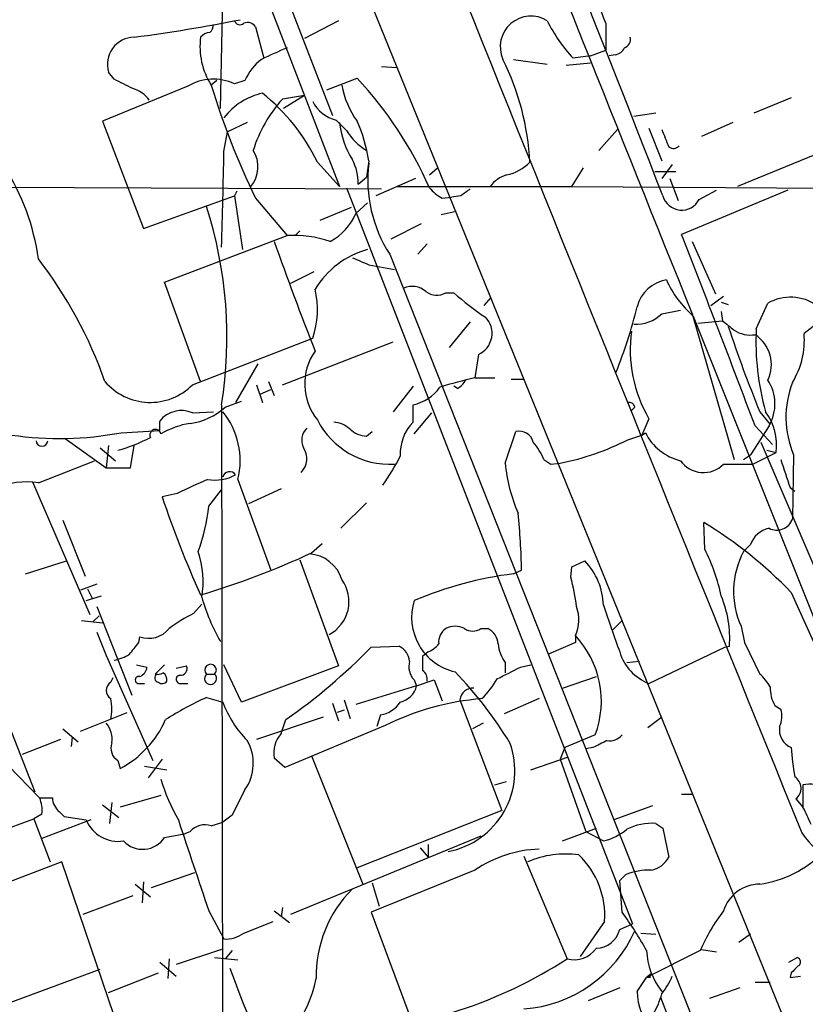
# Model space of a CAD drawing. Extents: x 15 to 1029, y 0 to 867.
# Drawn here: x 181 to 238, y 628 to 699 of the extents above; entities that cross this region are included whole.
import ezdxf

# ---------------------------------------------------------------- set-up
doc = ezdxf.new("R2010")
doc.units = 0
doc.header["$MEASUREMENT"] = 0
doc.layers.add('MAIN', color=5, linetype='CONTINUOUS')

msp = doc.modelspace()

# ---------------------------------------------------------------- linework, layer by layer
at = {"layer": 'MAIN'}
for p, q in [((189.23, 725.5087), (203.8773, 687.324)), ((190.5847, 725.5087), (203.3693, 692.4887)), ((199.5593, 716.8727), (255.778, 578.5273)), ((195.2413, 692.9967), (195.58, 708.7447)), ((264.0753, 700.1933), (232.7487, 687.324)), ((197.7813, 698.9233), (198.374, 696.6373)), ((203.7927, 699.3467), (201.3373, 698.0767)), ((223.1813, 699.1773), (223.1813, 697.23)), ((222.0807, 696.8067), (220.8107, 696.6373)), ((222.0807, 696.8067), (223.1813, 697.23)), ((223.8587, 696.8913), (223.4353, 696.8067)), ((206.9253, 696.0447), (208.026, 695.96)), ((216.4927, 696.5527), (218.948, 696.214)), ((220.3027, 696.1293), (222.0807, 696.2987)), ((187.5367, 695.1133), (187.1133, 695.6213)), ((192.8707, 694.6053), (186.69, 692.0653)), ((194.9873, 695.0287), (194.564, 694.69)), ((197.0193, 695.0287), (196.2573, 694.7747)), ((202.946, 694.3513), (205.1473, 695.198)), ((201.3373, 693.928), (199.7287, 693.674)), ((201.3373, 693.928), (199.8133, 692.9967)), ((236.6433, 693.7587), (233.934, 692.658)), ((226.822, 692.658), (225.2133, 692.404)), ((186.69, 692.0653), (189.6533, 684.276)), ((197.1887, 691.9807), (195.7493, 691.3033)), ((203.6233, 692.15), (204.3853, 691.388)), ((232.41, 691.9807), (230.124, 690.9647)), ((195.4953, 689.864), (195.7493, 691.3033)), ((222.6733, 689.9487), (224.028, 691.4727)), ((226.314, 691.5573), (227.2453, 689.1867)), ((202.2687, 689.102), (203.8773, 687.324)), ((205.994, 689.1867), (205.8247, 688.0013)), ((228.0073, 688.9327), (227.2453, 687.9167)), ((210.3967, 688.1707), (210.9893, 688.6787)), ((220.726, 687.324), (221.5727, 688.6787)), ((226.7373, 688.4247), (228.2613, 688.4247)), ((205.232, 687.4933), (205.8247, 688.0013)), ((209.3807, 687.9167), (206.502, 686.6467)), ((227.838, 687.9167), (228.4307, 686.308)), ((153.67, 687.4087), (206.9253, 687.1547)), ((196.4267, 686.9853), (196.2573, 686.6467)), ((204.3853, 687.2393), (225.1287, 633.8147)), ((208.026, 687.324), (220.726, 687.324)), ((220.726, 687.324), (270.8487, 686.9853)), ((236.3893, 687.07), (228.6847, 683.8527)), ((229.9547, 686.3927), (231.2247, 687.07)), ((189.6533, 684.276), (196.2573, 686.6467)), ((196.2573, 686.6467), (196.85, 682.752)), ((197.7813, 686.4773), (200.0673, 683.768)), ((205.0627, 685.3767), (205.9093, 686.1387)), ((211.328, 686.4773), (212.0053, 686.562)), ((212.6827, 686.6467), (212.0053, 686.562)), ((204.724, 685.8), (202.438, 684.8687)), ((211.2433, 685.292), (212.344, 685.546)), ((209.804, 684.6147), (207.6027, 683.514)), ((200.9987, 684.1067), (200.66, 683.768)), ((191.1773, 680.3813), (200.0673, 683.768)), ((210.2273, 683.1753), (209.55, 682.4133)), ((229.4467, 683.3447), (231.14, 679.5347)), ((207.518, 682.4133), (237.4053, 606.9753)), ((202.0147, 681.1433), (200.3213, 680.2967)), ((205.994, 681.6513), (207.8567, 681.3127)), ((193.802, 673.1847), (191.1773, 680.3813)), ((211.582, 679.6193), (212.1747, 679.6193)), ((214.376, 678.688), (214.884, 679.2807)), ((230.8013, 678.688), (231.7327, 679.3653)), ((231.5633, 678.942), (232.0713, 678.7727)), ((234.1033, 676.9947), (234.95, 678.8573)), ((227.2453, 678.0953), (228.6, 678.3493)), ((231.5633, 678.2647), (231.648, 677.5873)), ((213.36, 677.5027), (211.836, 675.64)), ((229.4467, 678.0953), (232.4947, 667.512)), ((229.5313, 677.926), (240.8767, 649.478)), ((229.87, 677.418), (231.648, 677.5873)), ((238.6753, 677.5027), (237.5747, 676.656)), ((193.2093, 672.9307), (201.93, 676.3173)), ((199.7287, 672.9307), (207.772, 676.0633)), ((213.9527, 675.132), (213.6987, 673.4387)), ((197.9507, 674.4547), (196.342, 671.6607)), ((198.7127, 673.1847), (199.136, 672.1687)), ((213.6987, 673.4387), (215.138, 673.4387)), ((216.3233, 673.354), (217.2547, 673.354)), ((197.866, 672.9307), (198.2893, 671.6607)), ((198.12, 672.2533), (198.882, 672.592)), ((209.2113, 672.846), (207.772, 670.9833)), ((212.4287, 672.6767), (212.1747, 672.846)), ((195.58, 671.322), (196.7653, 671.7453)), ((195.326, 671.4913), (195.4107, 604.3507)), ((209.2113, 670.2213), (209.2113, 671.4913)), ((225.298, 671.322), (225.044, 671.068)), ((190.8387, 669.6287), (190.8387, 670.306)), ((193.2093, 670.8987), (194.7333, 670.9833)), ((209.296, 669.3747), (210.566, 670.8987)), ((226.314, 670.4753), (225.806, 669.29)), ((234.3573, 670.9833), (235.1193, 670.052)), ((188.0447, 669.4593), (190.8387, 669.6287)), ((235.0347, 669.9673), (233.68, 667.8507)), ((234.0187, 669.9673), (235.2887, 668.6127)), ((183.9807, 669.036), (186.944, 666.9193)), ((205.8247, 669.2053), (206.248, 669.544)), ((215.9, 667.258), (216.662, 669.544)), ((224.79, 668.9513), (225.806, 669.29)), ((225.806, 669.29), (226.06, 669.4593)), ((186.5207, 668.3587), (187.6213, 667.4273)), ((187.1133, 668.528), (186.944, 666.9193)), ((188.722, 666.9193), (188.976, 668.528)), ((234.442, 668.782), (246.4647, 640.588)), ((234.8653, 668.1893), (235.5427, 668.02)), ((182.0333, 665.8187), (186.0973, 667.4273)), ((218.694, 667.512), (219.202, 667.1733)), ((233.172, 667.512), (233.68, 667.8507)), ((233.8493, 667.1733), (235.5427, 668.02)), ((236.8127, 667.8507), (236.728, 663.194)), ((186.944, 666.9193), (188.722, 666.9193)), ((219.202, 667.1733), (219.8793, 667.258)), ((231.7327, 667.1733), (233.8493, 667.1733)), ((196.5113, 666.0727), (198.882, 659.4687)), ((181.61, 665.9033), (185.7587, 656.2513)), ((194.3947, 664.1253), (195.326, 665.3107)), ((199.644, 665.3953), (197.2733, 664.2947)), ((236.5587, 665.48), (236.8973, 665.226)), ((192.1087, 665.0567), (191.008, 664.8027)), ((205.8247, 664.3793), (203.962, 662.5167)), ((183.8113, 663.1093), (185.42, 659.0453)), ((230.378, 660.9927), (230.2933, 662.94)), ((201.8453, 660.7387), (202.6073, 661.416)), ((233.68, 661.3313), (233.172, 660.8233)), ((181.102, 659.2147), (184.0653, 660.146)), ((200.9987, 660.2307), (203.7927, 652.526)), ((220.6413, 658.9607), (220.726, 659.7227)), ((220.726, 659.7227), (221.6573, 660.146)), ((216.4927, 659.2147), (217.0853, 659.4687)), ((186.2667, 658.4527), (185.0813, 658.0293)), ((185.5047, 657.2673), (186.6053, 657.606)), ((185.5893, 658.114), (185.928, 657.4367)), ((236.6433, 657.86), (245.7873, 637.4553)), ((186.2667, 656.844), (188.8067, 650.4093)), ((193.294, 656.336), (193.8867, 657.0133)), ((186.0127, 655.7433), (186.436, 656.1667)), ((185.166, 655.828), (186.69, 655.6587)), ((224.3667, 655.828), (223.6893, 655.1507)), ((233.0027, 655.4047), (233.2567, 654.2193)), ((186.2667, 654.9813), (186.944, 653.288)), ((189.3147, 654.2193), (189.3993, 654.6427)), ((214.122, 655.2353), (214.63, 655.2353)), ((220.98, 654.7273), (220.98, 654.2193)), ((206.1633, 653.8807), (208.1953, 653.9653)), ((220.98, 654.2193), (219.0327, 653.3727)), ((226.314, 651.256), (231.8173, 653.8807)), ((231.8173, 653.8807), (232.156, 653.9653)), ((233.2567, 654.2193), (234.3573, 651.9333)), ((186.944, 653.288), (190.3307, 645.668)), ((210.312, 653.542), (209.8887, 653.2033)), ((189.1453, 652.6107), (189.9073, 652.4413)), ((191.1773, 652.6107), (190.5, 651.9333)), ((192.024, 652.3567), (192.786, 652.526)), ((196.7653, 649.9013), (195.4953, 652.6107)), ((203.7927, 652.526), (196.7653, 649.9013)), ((215.9, 652.78), (215.9, 652.018)), ((217.0007, 652.4413), (217.7627, 652.6107)), ((224.7053, 652.78), (225.6367, 652.8647)), ((194.2253, 651.9333), (194.818, 651.9333)), ((220.0487, 650.9173), (222.504, 651.764)), ((187.2827, 651.3407), (187.452, 651.6793)), ((189.3993, 651.256), (189.738, 651.256)), ((192.3627, 651.256), (192.8707, 651.256)), ((209.4653, 651.0867), (205.0627, 649.732)), ((209.296, 651.51), (209.4653, 651.0867)), ((209.4653, 651.0867), (210.7353, 651.51)), ((210.7353, 651.51), (211.328, 649.986)), ((179.2393, 649.8167), (181.7793, 643.382)), ((194.2253, 650.24), (195.4107, 649.9013)), ((203.3693, 649.8167), (203.7927, 648.5467)), ((204.216, 650.0707), (204.6393, 648.716)), ((212.598, 650.0707), (215.646, 642.0273)), ((218.3553, 650.1553), (215.8153, 649.0547)), ((235.458, 649.6473), (235.8813, 649.3933)), ((185.0813, 647.7847), (188.468, 649.1393)), ((204.216, 649.3087), (203.708, 649.1393)), ((206.8407, 648.97), (206.5867, 648.1233)), ((202.692, 648.8007), (197.866, 647.192)), ((199.644, 647.6153), (199.9827, 648.6313)), ((207.1793, 648.208), (199.898, 645.16)), ((214.2913, 648.3773), (213.5293, 647.954)), ((227.2453, 648.8007), (226.2293, 648.0387)), ((183.8113, 647.954), (184.912, 647.0227)), ((222.4193, 647.5307), (220.218, 646.5993)), ((183.642, 647.192), (180.848, 646.0913)), ((184.4887, 647.3613), (184.404, 646.684)), ((178.9853, 646.176), (182.118, 642.9587)), ((201.8453, 646.0067), (205.5707, 636.6933)), ((220.218, 646.5993), (219.8793, 645.7527)), ((222.25, 646.5993), (221.742, 646.5147)), ((187.7907, 645.668), (187.96, 645.0753)), ((191.008, 645.7527), (189.992, 644.398)), ((199.898, 645.16), (199.136, 645.8373)), ((217.7627, 644.9907), (220.472, 645.922)), ((219.8793, 645.7527), (221.742, 640.5033)), ((189.738, 645.2447), (191.3467, 644.9907)), ((215.138, 643.89), (215.9847, 644.144)), ((237.49, 643.89), (237.49, 642.2813)), ((190.9233, 643.128), (187.96, 642.2813)), ((197.0193, 643.5513), (196.088, 641.6887)), ((228.6847, 643.2127), (229.5313, 643.2127)), ((182.118, 642.9587), (183.0493, 642.9587)), ((186.69, 642.4507), (187.8753, 641.5193)), ((187.3673, 642.62), (187.198, 641.096)), ((236.982, 642.874), (237.49, 642.2813)), ((182.2873, 641.7733), (181.6947, 641.4347)), ((183.5573, 641.9427), (183.896, 641.604)), ((215.646, 642.0273), (205.1473, 637.8787)), ((226.568, 642.366), (223.774, 641.35)), ((174.1593, 638.6407), (181.6947, 641.4347)), ((181.6947, 641.4347), (182.88, 638.302)), ((185.8433, 641.35), (182.2873, 639.9953)), ((183.896, 641.604), (185.5047, 641.35)), ((194.564, 640.9267), (195.4107, 641.1807)), ((196.088, 641.6887), (195.4107, 641.1807)), ((226.822, 641.096), (227.33, 640.7573)), ((191.1773, 640.08), (192.6167, 640.334)), ((192.6167, 640.334), (193.04, 640.5033)), ((220.0487, 639.826), (222.504, 640.7573)), ((221.742, 640.5033), (223.012, 639.826)), ((227.33, 640.7573), (227.7533, 638.6407)), ((214.122, 640.1647), (200.3213, 634.492)), ((210.312, 639.572), (210.312, 638.6407)), ((209.7193, 639.318), (210.312, 638.6407)), ((183.7267, 638.302), (171.958, 633.8147)), ((187.5367, 627.126), (183.7267, 638.302)), ((217.2547, 638.7253), (220.3873, 631.2747)), ((190.246, 636.4393), (193.3787, 637.54)), ((213.6987, 637.7093), (206.1633, 634.6613)), ((189.6533, 636.8627), (189.5687, 635.3387)), ((206.248, 636.778), (206.756, 635.0847)), ((224.6207, 637.3707), (224.1973, 636.9473)), ((224.3667, 634.6613), (224.1973, 636.9473)), ((189.0607, 636.6933), (190.1613, 635.762)), ((188.8913, 635.8467), (185.2507, 634.492)), ((194.3947, 634.746), (195.4953, 632.714)), ((199.136, 634.746), (200.2367, 633.8993)), ((199.7287, 635), (199.644, 634.3227)), ((206.1633, 634.6613), (209.2113, 626.4487)), ((196.9347, 633.1373), (199.0513, 633.984)), ((223.0967, 633.984), (221.3187, 631.444)), ((224.1973, 633.3913), (225.1287, 633.8147)), ((225.7213, 633.1373), (226.822, 633.0527)), ((233.68, 633.0527), (232.8333, 632.46)), ((195.326, 631.952), (192.024, 630.8513)), ((196.088, 631.8673), (195.58, 631.2747)), ((230.0393, 631.8673), (226.1447, 629.92)), ((230.124, 631.952), (231.2247, 631.7827)), ((190.8387, 631.0207), (192.024, 630.0047)), ((191.516, 631.2747), (191.4313, 629.8353)), ((194.818, 631.3593), (196.5113, 631.19)), ((236.474, 631.0207), (237.0667, 631.3593)), ((175.6833, 626.5333), (186.5207, 630.5127)), ((187.1133, 628.8193), (190.754, 630.2587)), ((225.4673, 628.904), (226.1447, 629.92)), ((226.4833, 630.174), (226.1447, 629.92)), ((226.3987, 629.92), (226.1447, 629.92)), ((234.0187, 629.5813), (235.1193, 629.5813)), ((236.6433, 630.2587), (236.5587, 629.92)), ((236.5587, 629.92), (237.3207, 630.0047)), ((224.1973, 629.158), (221.9113, 628.2267)), ((232.918, 629.158), (230.7167, 628.396)), ((227.1607, 628.4807), (235.5427, 606.3827))]:
    msp.add_line(p, q, dxfattribs=at)
for centre, radius, start, end in [((-2041.039, -195.6739), 2433.9243, 21.2543911, 23.2290751), ((22125.9104, 9513.229), 23618.4974, 201.79860861, 202.06585854), ((10127.5226, 4656.0791), 10667.5331, 201.66574789, 201.89493089), ((-429.1163, 457.2346), 695.7215, 20.3502435, 20.9239622), ((217.76, 697.4653), 2.2251, 57.729856, 204.214008), ((172.9774, 819.2261), 122.1173, 277.527965, 281.19231), ((193.7778, 699.1514), 0.9573, 317.120783, 356.484521), ((196.6525, 699.488), 0.4197, 199.674027, 312.247978), ((197.1887, 698.4859), 0.7366, 36.431156, 110.171846), ((229.2868, 704.4596), 11.534, 206.314014, 222.702848), ((189.0139, 696.1805), 1.9812, 91.096146, 196.395089), ((198.8918, 697.4593), 5.138, 172.147144, 212.614622), ((194.5427, 697.5267), 0.9754, 93.726937, 139.411448), ((224.3485, 698.002), 0.6312, 287.280921, 14.617437), ((410.7858, 231.3264), 511.4941, 114.328434, 114.557617), ((223.7799, 697.7018), 0.8144, 275.553068, 338.194671), ((200.6612, 693.419), 3.9818, 128.092813, 156.154832), ((198.8189, 688.1529), 18.8829, 2.881027, 26.4128), ((18.884, 356.1147), 378.6341, 63.320357, 63.549533), ((194.7244, 691.4831), 3.631, 65.028578, 120.698281), ((249.3055, 711.3983), 57.2346, 196.973333, 205.811923), ((210.126, 695.6961), 6.162, 189.39705, 216.102025), ((183.9167, 675.4842), 28.9719, 23.93757, 42.878427), ((188.2137, 692.2341), 2.3038, 36.033225, 72.895077), ((199.3289, 689.3794), 4.8311, 102.426669, 142.516228), ((189.041, 682.6472), 14.7186, 26.011265, 51.072025), ((207.627, 686.7222), 10.5219, 138.646925, 162.142785), ((204.2444, 694.6619), 2.5876, 206.565051, 256.111444), ((210.2603, 692.6602), 6.4191, 186.076517, 211.86649), ((195.3703, 687.6257), 10.7378, 8.358977, 24.42214), ((208.11, 693.6735), 4.37, 211.533547, 238.469373), ((544.9818, 817.8307), 341.9398, 201.686812, 201.916007), ((-1540.2411, 728.7171), 1736.1712, 358.4885071, 358.717693), ((195.7497, 688.751), 2.2142, 319.873048, 32.746265), ((228.0892, 690.6512), 0.5603, 233.168958, 319.501849), ((201.5241, 687.5499), 3.7083, 359.125465, 27.658228), ((215.8422, 687.8121), 9.9217, 173.022967, 212.966104), ((215.3795, 691.2761), 3.1638, 281.027935, 316.593203), ((165.358, 679.7484), 16.8368, 7.941834, 32.37303), ((216.6623, 685.9688), 2.3038, 107.104923, 143.966775), ((212.7671, 689.1862), 3.0674, 219.397568, 242.020577), ((340.0092, 517.5918), 211.6403, 126.756633, 126.985837), ((228.6904, 687.0162), 1.4097, 195.195588, 333.749408), ((164.5976, 676.3802), 31.1149, 350.959988, 17.786125), ((201.2932, 686.9624), 4.0895, 297.792603, 337.185171), ((430.9664, 765.1322), 245.8344, 199.432344, 201.411754), ((200.478, 675.004), 8.7736, 71.925828, 92.683041), ((-1453.7287, 29.5956), 1805.1502, 20.7779423, 21.2500684), ((207.6755, 676.4537), 6.5412, 105.664818, 148.481327), ((156.6673, 662.5497), 32.0103, 19.404589, 37.586599), ((332.4181, 978.2692), 322.4364, 246.686237, 246.91539), ((228.0264, 677.9458), 2.6422, 99.638789, 165.590868), ((234.5179, 683.6603), 7.5992, 204.154486, 228.989478), ((195.9048, 678.3862), 6.3705, 341.048836, 13.499406), ((209.1332, 678.5316), 1.5471, 49.269764, 112.78623), ((210.9239, 680.7082), 1.2723, 232.119487, 301.147565), ((224.1299, 692.6317), 17.6706, 227.42462, 236.825413), ((236.593, 675.9379), 3.35, 55.177098, 119.370238), ((189.5723, 687.5255), 36.9873, 338.3207, 346.041227), ((213.2575, 676.6646), 1.6829, 294.399436, 44.362042), ((225.3746, 679.9934), 2.665, 266.530015, 314.583455), ((401.3938, 888.9203), 271.0632, 231.228053, 231.457239), ((235.0193, 675.5184), 10.0605, 172.535985, 210.084303), ((326.8265, 708.6972), 99.8644, 198.406718, 202.18827), ((233.6801, 678.6457), 2.1019, 235.668795, 279.270515), ((252.7951, 676.0571), 18.7153, 177.128391, 195.730004), ((232.5883, 674.3855), 2.6122, 334.703381, 56.799035), ((231.6346, 676.1916), 5.9582, 328.74302, 4.47032), ((205.5139, 673.0013), 4.1649, 145.070191, 218.814926), ((190.1502, 675.9564), 4.3026, 220.105143, 315.314498), ((222.5654, 635.0911), 39.3593, 103.01909, 106.84654), ((211.7084, 673.9896), 1.4975, 298.750617, 331.249383), ((232.3044, 671.5494), 3.1555, 329.909418, 33.027826), ((208.5974, 674.5607), 3.1302, 281.310291, 324.91066), ((243.2125, 670.5793), 6.9572, 158.757554, 203.091319), ((192.4111, 669.0542), 2.0098, 66.599645, 141.476428), ((192.5188, 674.5677), 4.4615, 276.708636, 313.324366), ((224.8577, 671.2119), 0.4539, 14.039305, 98.578205), ((190.989, 667.4136), 5.6828, 346.351834, 38.914421), ((207.5371, 673.0795), 5.9149, 207.038115, 273.097404), ((231.4986, 668.5597), 4.08, 352.398582, 36.44326), ((190.5269, 669.2938), 0.4045, 11.534904, 205.33607), ((194.1047, 663.8582), 6.3681, 99.624584, 119.972317), ((202.3901, 668.9), 1.2597, 134.530426, 205.450243), ((203.3359, 668.3089), 1.916, 47.136122, 86.466195), ((205.9436, 671.1198), 1.9182, 227.159088, 266.446211), ((211.545, 667.9319), 3.2692, 135.549009, 182.908791), ((216.8906, 668.4857), 1.0827, 15.882157, 102.189006), ((183.567, 692.8028), 23.7691, 261.578701, 280.85846), ((182.2874, 668.9), 0.4247, 184.497001, 355.501942), ((185.3215, 677.9564), 10.0744, 284.18756, 298.71195), ((216.5084, 685.0012), 18.0606, 280.757007, 297.293316), ((229.5313, 671.195), 3.8811, 206.565711, 256.115928), ((200.1663, 667.5651), 1.3454, 312.969854, 36.147606), ((214.2902, 665.7333), 4.7495, 21.99384, 39.934081), ((196.4209, 673.442), 13.1474, 323.650012, 334.423301), ((230.2738, 668.6261), 2.0588, 215.610791, 315.120034), ((744.2046, 835.8409), 535.4691, 198.322049, 198.551239), ((227.3331, 668.2432), 11.4755, 184.92506, 203.772838), ((447.2099, 115.2386), 606.116, 114.6608831, 114.8900655), ((194.8604, 669.036), 3.014, 259.477854, 299.444014), ((195.916, 666.1083), 0.5227, 35.42301, 165.179442), ((181.1866, 660.2826), 5.6004, 81.304473, 114.089529), ((259.9626, 687.7872), 72.6844, 198.434675, 204.460819), ((179.4813, 665.8279), 15.0103, 340.524013, 353.486981), ((162.6488, 658.2179), 54.4509, 1.316267, 5.690857), ((235.5851, 663.596), 1.2115, 242.98023, 340.62135), ((213.9394, 635.9888), 31.5249, 43.929792, 58.750761), ((235.3943, 660.7389), 1.8138, 101.435073, 160.936704), ((216.9573, 654.3949), 14.9548, 12.399112, 26.179364), ((187.1206, 658.6616), 6.8615, 350.433758, 18.363653), ((177.9035, 711.7816), 56.379, 286.379217, 295.129043), ((201.5342, 658.0336), 2.6242, 16.781848, 86.902524), ((238.6605, 657.9399), 6.1998, 152.284674, 204.136644), ((218.294, 656.8359), 4.719, 1.126826, 44.543251), ((219.8397, 632.5742), 26.8499, 97.160881, 113.121984), ((209.423, 655.616), 11.7063, 6.021457, 16.60178), ((201.8634, 657.2037), 2.6995, 297.629144, 36.023004), ((207.1617, 661.2167), 13.7797, 195.555761, 210.109662), ((224.1856, 654.5363), 7.9908, 355.902327, 22.591129), ((213.1506, 656.0465), 4.0433, 162.426355, 257.265077), ((218.5027, 655.8865), 2.7351, 334.923753, 20.492297), ((1070.2778, 951.5596), 897.0322, 199.1747702, 199.4039535), ((197.3256, 647.8373), 9.4065, 115.378654, 128.142311), ((212.2593, 653.9658), 1.4389, 61.915802, 118.080685), ((190.0344, 656.4509), 1.9165, 250.647028, 320.632342), ((212.2198, 654.2734), 1.1542, 123.546873, 186.902117), ((213.5294, 656.1665), 1.1038, 237.523632, 302.471989), ((214.0438, 654.0154), 1.3534, 5.056838, 64.334263), ((215.9449, 649.9781), 6.9215, 339.292813, 43.326277), ((-22.6739, 823.146), 271.0635, 321.220635, 321.449818), ((174.3745, 685.0454), 44.517, 305.116787, 315.567993), ((207.6091, 652.7454), 1.3534, 5.056838, 64.334263), ((209.5086, 655.3611), 1.9886, 293.828505, 321.923362), ((217.8327, 654.2773), 2.4449, 183.343754, 217.765635), ((186.9572, 656.0977), 3.2013, 280.42923, 301.655927), ((463.8885, 652.6953), 254.0003, 179.885409, 180.114592), ((227.6155, 654.5841), 3.5735, 196.954789, 248.641323), ((189.0972, 652.5198), 0.8139, 291.787031, 354.465227), ((192.3264, 652.3415), 0.4952, 264.390726, 21.872304), ((194.5217, 652.2296), 0.4191, 315, 224.990333), ((210.3123, 652.4838), 1.4075, 164.298955, 223.776594), ((4.504, 1075.3679), 473.3094, 296.447758, 296.676941), ((189.3253, 651.51), 0.2646, 73.757121, 286.242879), ((190.774, 651.6459), 0.3059, 110.016714, 266.250722), ((190.6692, 652.8655), 0.9474, 259.712463, 296.551529), ((190.775, 651.5311), 0.5814, 349.515342, 56.875738), ((192.3204, 651.5524), 0.2993, 98.143638, 278.121983), ((194.5216, 651.6138), 0.4358, 132.842427, 47.147934), ((209.5247, 651.5693), 0.7172, 348.417456, 59.502053), ((190.6835, 631.3632), 29.9273, 31.360518, 43.86778), ((232.4104, 649.5629), 3.0674, 27.979423, 50.602432), ((187.6319, 650.748), 0.6879, 120.50524, 239.49476), ((191.0119, 651.6524), 0.4046, 230.395708, 325.850351), ((207.92, 651.4465), 1.5866, 283.114797, 346.893056), ((209.2868, 655.0576), 6.9454, 315.102666, 330.093142), ((237.5247, 650.8837), 2.4083, 177.184404, 210.889907), ((213.5565, 649.9534), 0.9657, 86.586152, 173.022909), ((183.9379, 649.3933), 3.4305, 347.166122, 12.833878), ((204.545, 627.6969), 24.7929, 114.597191, 122.395367), ((202.8206, 652.654), 7.9047, 200.379503, 224.563317), ((206.4739, 651.1147), 2.1759, 279.705184, 326.105439), ((215.8298, 630.6439), 19.5788, 94.75533, 116.220721), ((234.2805, 648.8621), 1.6866, 334.021378, 18.357603), ((185.5425, 647.1832), 1.8412, 352.346955, 40.431518), ((184.4223, 651.6714), 7.4849, 298.206087, 336.035879), ((201.1676, 646.2184), 2.067, 137.484104, 190.624423), ((223.4713, 648.2159), 1.1275, 259.508338, 322.575172), ((237.1725, 647.8904), 1.3954, 170.391868, 247.712108), ((188.3411, 646.5571), 1.0456, 158.637143, 238.240298), ((194.2689, 645.4644), 3.3503, 325.178624, 29.365393), ((210.6422, 644.9118), 5.952, 280.739223, 19.902673), ((349.7579, 392.8535), 283.981, 116.45046, 116.679643), ((257.4166, 648.0186), 20.8217, 183.908561, 189.777227), ((203.4156, 647.9134), 13.0007, 196.076216, 210.321375), ((236.3548, 643.6476), 0.9958, 309.033581, 56.991328), ((238.0221, 641.6657), 2.2871, 17.830473, 103.453541), ((180.1294, 642.0699), 2.1782, 352.173823, 24.082141), ((184.4321, 643.0151), 1.3839, 182.335618, 230.794485), ((226.9845, 636.6052), 11.9408, 21.653589, 28.382261), ((187.8316, 642.3164), 2.5196, 202.553919, 278.729565), ((960.0441, 893.639), 808.2355, 198.1887202, 198.6822043), ((194.1128, 639.5964), 1.4048, 71.264522, 139.790227), ((226.5069, 637.1677), 3.9409, 85.413963, 117.203552), ((222.1226, 643.7213), 3.9955, 282.861661, 310.270462), ((244.0722, 645.147), 8.1734, 215.345035, 304.197129), ((189.5972, 641.1011), 1.8813, 222.671345, 327.128448), ((218.6629, 630.4173), 8.8214, 91.998303, 124.245994), ((220.2603, 632.0373), 6.8424, 81.818739, 113.712183), ((233.1685, 644.786), 8.1795, 278.356856, 314.772651), ((217.0531, 634.4238), 6.0596, 355.837854, 46.37276), ((226.139, 639.5102), 1.8336, 280.823327, 331.692049), ((226.3525, 633.1363), 4.5749, 88.361635, 112.243755), ((211.1025, 630.0328), 8.9207, 134.872381, 181.268607), ((234.3751, 633.9269), 2.7665, 90.368656, 162.777434), ((205.4921, 620.6875), 23.4844, 28.427858, 36.514377), ((241.2012, 627.2387), 12.0835, 141.590118, 157.477266), ((195.6405, 634.879), 2.1699, 266.163091, 306.614827), ((216.5353, 637.1927), 9.5857, 274.30404, 336.08412), ((222.4351, 633.8584), 1.823, 272.165998, 345.154219), ((220.8985, 633.1756), 1.9684, 254.947835, 324.6491), ((231.4038, 632.1345), 5.2659, 182.908536, 217.841583), ((202.1361, 659.4903), 33.604, 273.259389, 302.896721), ((237.0103, 631.0489), 0.3155, 296.548806, 79.701651), ((327.233, 679.209), 140.0234, 200.314225, 203.90466), ((363.8972, 503.5128), 179.6053, 134.885409, 135.114591), ((193.8338, 631.4573), 8.5063, 291.992655, 349.007369), ((226.568, 630.0047), 0.1893, 116.578587, 206.578587), ((223.6095, 631.7798), 4.7425, 320.052738, 338.01934), ((229.687, 628.9525), 4.2199, 180.658512, 222.344471), ((221.9085, 630.0902), 5.5063, 329.496838, 345.748735)]:
    msp.add_arc(centre, radius, start, end, dxfattribs=at)

doc.saveas('drawing.dxf')
